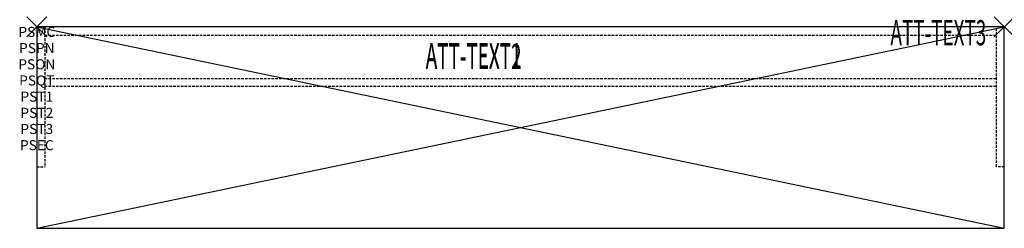
# Model space of a CAD drawing. Units: inches. Extents: x -1.7 to 96, y -20 to 0.7.
import ezdxf
from ezdxf.enums import TextEntityAlignment as Align

# ---------------------------------------------------------------- set-up
doc = ezdxf.new("R2010")
doc.units = ezdxf.units.IN
doc.header["$MEASUREMENT"] = 0
doc.header["$PDMODE"] = 3
doc.header["$PDSIZE"] = 1
doc.linetypes.add('HIDDEN', pattern=[0.375, 0.25, -0.125])
for name, color, linetype in [('A-FURN-P-ATT', 7, 'Continuous'), ('A-FURN-P-STORAGE', 30, 'Continuous'), ('A-FURN-P-STORAGE-ATTTEXT1', 30, 'Continuous'), ('A-FURN-P-STORAGE-ATTTEXT2', 30, 'Continuous'), ('A-FURN-P-STORAGE-ATTTEXT3', 30, 'Continuous')]:
    doc.layers.add(name, color=color, linetype=linetype)
doc.styles.get("Standard").update_dxf_attribs({"font": 'arial.ttf'})

msp = doc.modelspace()

# ---------------------------------------------------------------- linework, layer by layer
at = {"layer": 'A-FURN-P-STORAGE'}
for p, q in [((0, 0), (0, -20)), ((96, 0), (0, 0)), ((0, -20), (96, 0)), ((0, 0), (96, -20)), ((96, -20), (96, 0)), ((0, -20), (96, -20))]:
    msp.add_line(p, q, dxfattribs=at)
at = {"layer": 'A-FURN-P-STORAGE', "linetype": 'HIDDEN'}
for p, q in [((0.789, 0), (0.789, -13.882)), ((95.211, -13.882), (95.211, 0)), ((0.789, -0.829), (95.211, -0.829)), ((0.789, -5.132), (95.211, -5.132)), ((0.789, -5.882), (95.211, -5.882)), ((0, -13.882), (0.789, -13.882)), ((96, -13.882), (95.211, -13.882))]:
    msp.add_line(p, q, dxfattribs=at)
at = {"layer": 'A-FURN-P-STORAGE'}
for p in [(0, 0), (96, 0)]:
    msp.add_point(p, dxfattribs=at)

# ---------------------------------------------------------------- texts
at = {"layer": 'A-FURN-P-ATT', "flags": 1}
for tag, text, height, p in [('PSMC', 'FFC', 1, (0, 0)), ('FWDMC', 'FFC', 0.1, (0, 0)), ('FWDPN', 'GHH1962039TN', 0.1, (0, -0.161)), ('FWDQT', '1', 0.1, (0, -0.482)), ('FWDSX', '', 0.1, (0, -0.321)), ('PSPN', 'GHH1962039TN', 1, (0, -1.606)), ('PSON', '.', 1, (0, -3.213)), ('PSQT', '1', 1, (0, -4.819)), ('PST1', '.', 1, (0, -6.426)), ('PST2', '.', 1, (0, -8.032)), ('PST3', '.', 1, (0, -9.638)), ('PSEC', '.', 1, (0, -11.245))]:
    msp.add_attdef(tag, text=text, height=height, dxfattribs=at).set_placement(p, align=Align.TOP_CENTER)
at = {"layer": 'A-FURN-P-STORAGE-ATTTEXT1', "width": 0.55}
msp.add_attdef('ATT-TEXT1', text='GHH1962039TN', height=2.5, dxfattribs=at).set_placement((43.345, -4.093), align=Align.CENTER)
at = {"layer": 'A-FURN-P-STORAGE-ATTTEXT2', "width": 0.55}
msp.add_attdef('ATT-TEXT2', text='96x20', height=2.5, dxfattribs=at).set_placement((43.345, -4.193), align=Align.CENTER)
at = {"layer": 'A-FURN-P-STORAGE-ATTTEXT3', "width": 0.55}
msp.add_attdef('ATT-TEXT3', text='39H', height=2.5, dxfattribs=at).set_placement((94.211, -1.829), align=Align.RIGHT)

doc.saveas('drawing.dxf')
